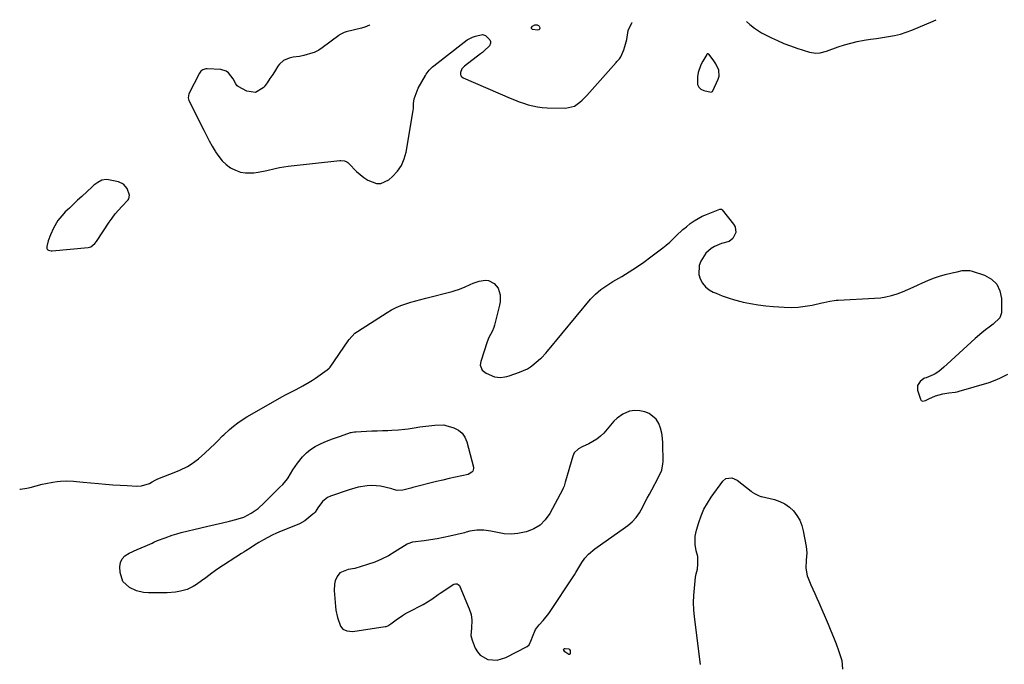
# Model space of a CAD drawing. Units: inches. Extents: x 1899720 to 1905022, y 368813 to 374242.
# Drawn here: x 1899720 to 1900250, y 373617 to 373964 of the extents above; entities that cross this region are included whole.
import ezdxf

# ---------------------------------------------------------------- set-up
doc = ezdxf.new("R2010")
doc.units = ezdxf.units.IN
doc.header["$MEASUREMENT"] = 0
doc.layers.add('1', color=7, linetype='Continuous')
doc.layers.add('7', color=7, linetype='Continuous')

msp = doc.modelspace()

# ---------------------------------------------------------------- linework, layer by layer
at = {"layer": '1', "color": 18}
for points in [[(1899908.49, 373960.98, 1624), (1899908.25, 373960.83, 1624), (1899905.82, 373959.7, 1624), (1899904.1, 373959.18, 1624), (1899895.84, 373957.17, 1624), (1899894.77, 373956.85, 1624), (1899892.28, 373955.62, 1624), (1899891.82, 373955.3, 1624), (1899882.86, 373948.58, 1624), (1899881.11, 373947.39, 1624), (1899879.23, 373946.4, 1624), (1899878.57, 373946.15, 1624), (1899877.9, 373945.93, 1624), (1899872.99, 373944.51, 1624), (1899870.76, 373943.99, 1624), (1899867.35, 373943.54, 1624), (1899865.13, 373943.01, 1624), (1899862.08, 373941.7, 1624), (1899859.9, 373939.85, 1624), (1899859.01, 373938.68, 1624), (1899857.75, 373936.62, 1624), (1899856.29, 373934.33, 1624), (1899854.79, 373932.07, 1624), (1899853.22, 373929.86, 1624), (1899851.6, 373927.68, 1624), (1899851.09, 373927.02, 1624), (1899847.06, 373924.49, 1624), (1899842.35, 373925.23, 1624), (1899837.67, 373927.87, 1624), (1899837.23, 373928.17, 1624), (1899836.42, 373929.22, 1624), (1899834.95, 373931.95, 1624), (1899832.46, 373935.16, 1624), (1899831.3, 373936.05, 1624), (1899828.44, 373936.88, 1624), (1899820.93, 373937.3, 1624), (1899820.32, 373937.28, 1624), (1899818.62, 373936.74, 1624), (1899817.67, 373935.98, 1624), (1899817.3, 373935.52, 1624), (1899816.97, 373935, 1624), (1899811.08, 373923.79, 1624), (1899810.76, 373921.63, 1624), (1899811.17, 373920.35, 1624), (1899819.18, 373904.39, 1624), (1899820.66, 373901.51, 1624), (1899822.17, 373898.65, 1624), (1899823.74, 373895.82, 1624), (1899825.34, 373893.01, 1624), (1899825.57, 373892.61, 1624), (1899827.23, 373890.16, 1624), (1899829.09, 373887.89, 1624), (1899831.25, 373885.9, 1624), (1899833.6, 373884.1, 1624), (1899836.19, 373882.75, 1624), (1899838.86, 373881.77, 1624), (1899841.68, 373881.36, 1624), (1899846.12, 373881.46, 1624), (1899848.45, 373881.74, 1624), (1899853.07, 373882.61, 1624), (1899857.62, 373883.81, 1624), (1899859.91, 373884.33, 1624), (1899864.57, 373885.04, 1624), (1899892.32, 373887.98, 1624), (1899892.98, 373888.02, 1624), (1899894.93, 373887.78, 1624), (1899896.12, 373887.27, 1624), (1899896.65, 373886.9, 1624), (1899897.14, 373886.47, 1624), (1899901.31, 373882.18, 1624), (1899903.24, 373880.42, 1624), (1899905.29, 373878.82, 1624), (1899907.5, 373877.47, 1624), (1899912.18, 373875.75, 1624), (1899914.45, 373875.71, 1624), (1899918.66, 373877.66, 1624), (1899920.71, 373879.45, 1624), (1899923.35, 373882.28, 1624), (1899925.53, 373885.37, 1624), (1899927.03, 373888.85, 1624), (1899928.07, 373892.58, 1624), (1899931.81, 373914.83, 1624), (1899931.92, 373915.9, 1624), (1899931.92, 373918.59, 1624), (1899932.42, 373921.11, 1624), (1899933.89, 373925.5, 1624), (1899934.59, 373926.88, 1624), (1899938.39, 373933.66, 1624), (1899938.85, 373934.41, 1624), (1899940.41, 373936.51, 1624), (1899941.63, 373937.77, 1624), (1899942.28, 373938.35, 1624), (1899942.95, 373938.91, 1624), (1899959.19, 373951.69, 1624), (1899960.81, 373952.83, 1624), (1899963.72, 373954.35, 1624), (1899965.34, 373954.94, 1624), (1899969.19, 373955.76, 1624), (1899970.66, 373955.28, 1624), (1899973.04, 373952.84, 1624), (1899973.43, 373951.97, 1624), (1899973.47, 373951.01, 1624), (1899972.86, 373949.74, 1624), (1899970.01, 373946.9, 1624), (1899969.06, 373946.08, 1624), (1899968.07, 373945.29, 1624), (1899959.44, 373938.71, 1624), (1899958.05, 373937.21, 1624), (1899957.26, 373935.32, 1624), (1899957.27, 373934.4, 1624), (1899957.48, 373933.59, 1624), (1899958.01, 373932.93, 1624), (1899958.76, 373932.39, 1624), (1899983.95, 373921.56, 1624), (1899986.35, 373920.58, 1624), (1899988.77, 373919.65, 1624), (1899991.21, 373918.8, 1624), (1899993.68, 373918, 1624), (1899996.17, 373917.34, 1624), (1899998.69, 373916.83, 1624), (1900001.25, 373916.52, 1624), (1900003.82, 373916.35, 1624), (1900013.84, 373916.1, 1624), (1900018.65, 373917.29, 1624), (1900021.42, 373919.34, 1624), (1900022.72, 373920.51, 1624), (1900025.16, 373923.02, 1624), (1900040.94, 373940.65, 1624), (1900041.39, 373941.17, 1624), (1900042.76, 373942.72, 1624), (1900043.57, 373943.81, 1624), (1900045.11, 373947.46, 1624), (1900045.75, 373949.29, 1624), (1900046.72, 373953.04, 1624), (1900047.53, 373957.91, 1624), (1900049.43, 373961.95, 1624), (1900049.62, 373962.24, 1624)], [(1900111.07, 373962.79, 1624), (1900112.97, 373961.09, 1624), (1900115.4, 373959.16, 1624), (1900119.27, 373956.61, 1624), (1900120.64, 373955.89, 1624), (1900124.52, 373954, 1624), (1900127.88, 373952.45, 1624), (1900131.28, 373950.98, 1624), (1900134.74, 373949.65, 1624), (1900138.23, 373948.42, 1624), (1900144.99, 373946.18, 1624), (1900148.44, 373945.64, 1624), (1900150.79, 373945.88, 1624), (1900154.22, 373946.79, 1624), (1900160.49, 373949.09, 1624), (1900163.82, 373950.19, 1624), (1900167.18, 373951.17, 1624), (1900170.59, 373951.96, 1624), (1900174.48, 373952.68, 1624), (1900177.73, 373953.19, 1624), (1900180.98, 373953.68, 1624), (1900184.23, 373954.16, 1624), (1900187.49, 373954.62, 1624), (1900190.71, 373955.19, 1624), (1900193.89, 373955.94, 1624), (1900197, 373956.93, 1624), (1900200.06, 373958.09, 1624), (1900211.47, 373962.95, 1624), (1900211.88, 373963.13, 1624), (1900213.12, 373963.7, 1624)], [(1900092.78, 373925.18, 1624), (1900092.97, 373925.46, 1624), (1900095.89, 373931.73, 1624), (1900096.37, 373933.33, 1624), (1900096.28, 373936.5, 1624), (1900094.6, 373940.01, 1624), (1900093.14, 373942.21, 1624), (1900090.8, 373945.19, 1624), (1900090.5, 373945.34, 1624), (1900090.33, 373945.38, 1624), (1900090, 373945.3, 1624), (1900089.76, 373945.08, 1624), (1900087.6, 373941.49, 1624), (1900086.57, 373939.48, 1624), (1900085.18, 373935.25, 1624), (1900084.82, 373933.03, 1624), (1900084.83, 373928.91, 1624), (1900085.45, 373927.46, 1624), (1900086.64, 373926.42, 1624), (1900088.21, 373925.65, 1624), (1900092.06, 373924.82, 1624), (1900092.37, 373924.88, 1624), (1900092.78, 373925.18, 1624)], [(1899771.52, 373859.3, 1624), (1899773.32, 373861.38, 1624), (1899775.2, 373863.39, 1624), (1899778.53, 373866.83, 1624), (1899778.88, 373867.41, 1624), (1899779.27, 373869.45, 1624), (1899777.93, 373873.05, 1624), (1899776.01, 373875.33, 1624), (1899773.29, 373876.58, 1624), (1899767.91, 373877.72, 1624), (1899766.69, 373877.84, 1624), (1899764.35, 373877.45, 1624), (1899762.16, 373876.26, 1624), (1899760.13, 373874.75, 1624), (1899759.17, 373873.92, 1624), (1899753.57, 373868.77, 1624), (1899751.34, 373866.69, 1624), (1899749.12, 373864.61, 1624), (1899746.91, 373862.5, 1624), (1899744.72, 373860.39, 1624), (1899743.9, 373859.59, 1624), (1899740.73, 373855.87, 1624), (1899738.3, 373851.63, 1624), (1899736.67, 373848.04, 1624), (1899735.45, 373844.86, 1624), (1899734.78, 373841.75, 1624), (1899734.78, 373840.75, 1624), (1899734.93, 373840.35, 1624), (1899735.23, 373840.05, 1624), (1899735.62, 373839.81, 1624), (1899737.15, 373839.54, 1624), (1899737.67, 373839.55, 1624), (1899756.95, 373841.24, 1624), (1899758.36, 373841.58, 1624), (1899760.66, 373843.35, 1624), (1899761.56, 373844.53, 1624), (1899768.28, 373854.85, 1624), (1899769.86, 373857.11, 1624), (1899771.52, 373859.3, 1624)], [(1900057.74, 373706.47, 1626), (1900058.97, 373708.78, 1626), (1900060.21, 373711.09, 1626), (1900063.68, 373717.54, 1626), (1900065.51, 373721.69, 1626), (1900066.19, 373724.99, 1626), (1900066.24, 373726.12, 1626), (1900066.12, 373736.15, 1626), (1900065.93, 373738.88, 1626), (1900065.54, 373741.56, 1626), (1900064.83, 373744.18, 1626), (1900063.93, 373746.76, 1626), (1900062.58, 373748.96, 1626), (1900058.81, 373752.07, 1626), (1900056.39, 373752.97, 1626), (1900053.73, 373753.52, 1626), (1900050.97, 373753.75, 1626), (1900048.23, 373753.32, 1626), (1900044.52, 373751.79, 1626), (1900041.56, 373749.63, 1626), (1900039.84, 373747.88, 1626), (1900034.3, 373741.56, 1626), (1900032.53, 373739.79, 1626), (1900030.64, 373738.19, 1626), (1900026.33, 373735.71, 1626), (1900022.69, 373734.07, 1626), (1900020.84, 373733.02, 1626), (1900018.51, 373730.97, 1626), (1900017.63, 373729.13, 1626), (1900013.83, 373715.76, 1626), (1900013.67, 373715.21, 1626), (1900013, 373713, 1626), (1900012.56, 373711.93, 1626), (1900012.31, 373711.42, 1626), (1900005.28, 373698.23, 1626), (1900002.89, 373694.87, 1626), (1900000.09, 373692.04, 1626), (1899996.67, 373690, 1626), (1899992.85, 373688.48, 1626), (1899991.78, 373688.21, 1626), (1899988.13, 373687.56, 1626), (1899984.47, 373687.26, 1626), (1899980.81, 373687.47, 1626), (1899977.14, 373688.04, 1626), (1899973.52, 373688.87, 1626), (1899969.78, 373689.41, 1626), (1899966, 373689.31, 1626), (1899962.22, 373688.83, 1626), (1899960.35, 373688.2, 1626), (1899959.39, 373687.94, 1626), (1899951.61, 373686.13, 1626), (1899948.16, 373685.39, 1626), (1899944.69, 373684.73, 1626), (1899941.21, 373684.18, 1626), (1899937.71, 373683.7, 1626), (1899931.47, 373682.96, 1626), (1899928.93, 373682.09, 1626), (1899928.6, 373681.89, 1626), (1899921.98, 373677.65, 1626), (1899918.47, 373675.61, 1626), (1899914.86, 373673.76, 1626), (1899911.12, 373672.22, 1626), (1899907.28, 373670.88, 1626), (1899900.48, 373668.81, 1626), (1899896.85, 373668.17, 1626), (1899892.4, 373666.45, 1626), (1899890.86, 373664.41, 1626), (1899889.95, 373662.05, 1626), (1899889.53, 373660.37, 1626), (1899889.37, 373656.91, 1626), (1899890.04, 373648.34, 1626), (1899890.27, 373646.33, 1626), (1899891.07, 373642.38, 1626), (1899892.65, 373637.78, 1626), (1899894.06, 373636.19, 1626), (1899896.06, 373635.2, 1626), (1899899.4, 373634.94, 1626), (1899916.73, 373637.5, 1626), (1899917.21, 373637.6, 1626), (1899918.14, 373637.91, 1626), (1899919.83, 373638.93, 1626), (1899922.67, 373641.13, 1626), (1899926, 373643.47, 1626), (1899927.75, 373644.52, 1626), (1899929.54, 373645.5, 1626), (1899937.25, 373649.48, 1626), (1899939.61, 373650.83, 1626), (1899941.85, 373652.36, 1626), (1899945.18, 373654.73, 1626), (1899946.31, 373655.48, 1626), (1899953.64, 373660.27, 1626), (1899954.55, 373660.6, 1626), (1899955.51, 373660.47, 1626), (1899955.96, 373660.23, 1626), (1899956.66, 373659.55, 1626), (1899956.91, 373659.12, 1626), (1899962.01, 373647.07, 1626), (1899962.94, 373644.12, 1626), (1899963.3, 373641.05, 1626), (1899963.13, 373636.62, 1626), (1899962.92, 373632.74, 1626), (1899963.52, 373630.23, 1626), (1899965.15, 373626, 1626), (1899966.34, 373623.88, 1626), (1899967.84, 373622.11, 1626), (1899972.03, 373619.9, 1626), (1899976.96, 373619.57, 1626), (1899981.69, 373621, 1626), (1899993.06, 373626.8, 1626), (1899994.22, 373627.72, 1626), (1899995.41, 373630.53, 1626), (1899995.97, 373632, 1626), (1899997.71, 373635.96, 1626), (1899999.52, 373638.55, 1626), (1900001.77, 373640.83, 1626), (1900004.79, 373644.57, 1626), (1900018.53, 373665.38, 1626), (1900019.37, 373666.68, 1626), (1900020.96, 373669.31, 1626), (1900022.57, 373672.06, 1626), (1900024.24, 373674.38, 1626), (1900026.18, 373676.51, 1626), (1900029.49, 373679.28, 1626), (1900046.02, 373691, 1626), (1900047.25, 373691.93, 1626), (1900049.58, 373693.92, 1626), (1900051.71, 373696.14, 1626), (1900053.5, 373698.6, 1626), (1900055.28, 373701.84, 1626), (1900056.51, 373704.15, 1626), (1900057.74, 373706.47, 1626)]]:
    msp.add_polyline3d(points, dxfattribs=at)
at = {"layer": '7', "color": 18}
for points in [[(1899999.6, 373958.3, 1624), (1899998.64, 373958.04, 1624), (1899996.02, 373958.49, 1624), (1899995.58, 373958.75, 1624), (1899995.48, 373958.98, 1624), (1899995.44, 373959.25, 1624), (1899995.51, 373959.55, 1624), (1899996.03, 373960.28, 1624), (1899997.24, 373960.9, 1624), (1899998.6, 373960.86, 1624), (1899999.16, 373960.62, 1624), (1899999.6, 373960.28, 1624), (1899999.86, 373959.79, 1624), (1900000.01, 373959.21, 1624), (1899999.6, 373958.3, 1624)], [(1899720.18, 373711.43, 1626), (1899720.6, 373711.46, 1626), (1899724.07, 373711.96, 1626), (1899725.79, 373712.34, 1626), (1899732.34, 373714.01, 1626), (1899734.23, 373714.46, 1626), (1899738.04, 373715.19, 1626), (1899740.36, 373715.52, 1626), (1899742.09, 373715.69, 1626), (1899745.56, 373715.8, 1626), (1899749.04, 373715.61, 1626), (1899750.78, 373715.48, 1626), (1899754.25, 373715.18, 1626), (1899762.57, 373714.41, 1626), (1899766.42, 373714.08, 1626), (1899770.28, 373713.77, 1626), (1899774.14, 373713.51, 1626), (1899778, 373713.28, 1626), (1899783.12, 373713.01, 1626), (1899785.7, 373713.13, 1626), (1899790.05, 373714.39, 1626), (1899791.44, 373715.25, 1626), (1899793.07, 373716.31, 1626), (1899794.04, 373716.78, 1626), (1899794.54, 373716.98, 1626), (1899804.2, 373720.65, 1626), (1899806.36, 373721.54, 1626), (1899810.51, 373723.66, 1626), (1899812.5, 373724.88, 1626), (1899816.28, 373727.62, 1626), (1899819.81, 373730.69, 1626), (1899825.4, 373736.02, 1626), (1899826.55, 373737.17, 1626), (1899829.33, 373740.12, 1626), (1899829.93, 373740.67, 1626), (1899833, 373743.45, 1626), (1899835.2, 373745.31, 1626), (1899837.47, 373747.06, 1626), (1899839.85, 373748.67, 1626), (1899842.3, 373750.18, 1626), (1899861.51, 373761.17, 1626), (1899862.73, 373761.85, 1626), (1899866.44, 373763.72, 1626), (1899868.93, 373764.94, 1626), (1899872.47, 373766.86, 1626), (1899875.92, 373768.9, 1626), (1899877.61, 373769.99, 1626), (1899879.27, 373771.11, 1626), (1899885.53, 373775.48, 1626), (1899886.62, 373776.39, 1626), (1899887, 373776.81, 1626), (1899887.17, 373777.04, 1626), (1899896.92, 373791.15, 1626), (1899897.44, 373791.87, 1626), (1899900.39, 373795.15, 1626), (1899901.82, 373796.19, 1626), (1899917.85, 373806.38, 1626), (1899920.25, 373807.77, 1626), (1899922.71, 373809.03, 1626), (1899925.26, 373810.08, 1626), (1899927.88, 373811.01, 1626), (1899930.55, 373811.81, 1626), (1899933.23, 373812.58, 1626), (1899935.92, 373813.32, 1626), (1899938.61, 373814.03, 1626), (1899952.82, 373817.67, 1626), (1899954.5, 373818.14, 1626), (1899956.15, 373818.68, 1626), (1899959.36, 373820.01, 1626), (1899962.55, 373821.42, 1626), (1899964.16, 373822.07, 1626), (1899967.24, 373823.23, 1626), (1899970.63, 373823.76, 1626), (1899972.3, 373823.47, 1626), (1899975.4, 373821.96, 1626), (1899977.52, 373819.4, 1626), (1899978.59, 373815.8, 1626), (1899978.63, 373812.11, 1626), (1899978.32, 373810.26, 1626), (1899975.64, 373799.47, 1626), (1899975.29, 373798.3, 1626), (1899974.35, 373796.07, 1626), (1899972.59, 373792.86, 1626), (1899971.68, 373790.59, 1626), (1899968.18, 373779.97, 1626), (1899967.92, 373778.09, 1626), (1899968.85, 373775.42, 1626), (1899971.02, 373773.65, 1626), (1899975.52, 373771.84, 1626), (1899978.88, 373771.42, 1626), (1899981.16, 373771.68, 1626), (1899982.28, 373771.95, 1626), (1899983.38, 373772.28, 1626), (1899989.07, 373774.25, 1626), (1899993.3, 373776.15, 1626), (1899994.85, 373777.16, 1626), (1899995.59, 373777.72, 1626), (1900000.3, 373781.59, 1626), (1900000.83, 373782.04, 1626), (1900003.21, 373784.54, 1626), (1900004.1, 373785.59, 1626), (1900027.21, 373813.48, 1626), (1900029.83, 373816.28, 1626), (1900032.78, 373818.73, 1626), (1900034.35, 373819.84, 1626), (1900037.57, 373821.96, 1626), (1900039.23, 373822.95, 1626), (1900044.03, 373825.74, 1626), (1900048.05, 373828.18, 1626), (1900052, 373830.72, 1626), (1900055.86, 373833.4, 1626), (1900059.65, 373836.18, 1626), (1900066.04, 373841.05, 1626), (1900067.96, 373842.58, 1626), (1900069.82, 373844.16, 1626), (1900073.37, 373847.52, 1626), (1900076.92, 373850.89, 1626), (1900078.78, 373852.47, 1626), (1900080.86, 373854.12, 1626), (1900082.94, 373855.58, 1626), (1900085.1, 373856.91, 1626), (1900087.36, 373858.05, 1626), (1900089.69, 373859.06, 1626), (1900096.85, 373861.81, 1626), (1900097.16, 373861.88, 1626), (1900097.63, 373861.81, 1626), (1900097.9, 373861.65, 1626), (1900098.01, 373861.54, 1626), (1900104.19, 373853.79, 1626), (1900104.96, 373852.36, 1626), (1900105.3, 373849.37, 1626), (1900103.84, 373846.12, 1626), (1900101.75, 373844.52, 1626), (1900097.59, 373843.36, 1626), (1900093.82, 373841.81, 1626), (1900092.1, 373840.81, 1626), (1900089.23, 373838.16, 1626), (1900086.63, 373833.95, 1626), (1900085.71, 373831.59, 1626), (1900085.47, 373826.79, 1626), (1900086.14, 373824.35, 1626), (1900087.44, 373822.12, 1626), (1900089.01, 373820.15, 1626), (1900090.99, 373818.6, 1626), (1900093.23, 373817.31, 1626), (1900094.75, 373816.66, 1626), (1900098.01, 373815.36, 1626), (1900101.31, 373814.17, 1626), (1900104.66, 373813.16, 1626), (1900108.05, 373812.26, 1626), (1900109.27, 373811.97, 1626), (1900113.31, 373811.12, 1626), (1900117.37, 373810.4, 1626), (1900121.47, 373809.89, 1626), (1900125.58, 373809.53, 1626), (1900131.33, 373809.16, 1626), (1900135.12, 373809.08, 1626), (1900138.88, 373809.22, 1626), (1900142.62, 373809.68, 1626), (1900146.35, 373810.35, 1626), (1900151.55, 373811.53, 1626), (1900152.66, 373811.78, 1626), (1900156, 373812.45, 1626), (1900158.24, 373812.8, 1626), (1900159.37, 373812.91, 1626), (1900160.5, 373812.99, 1626), (1900180.03, 373813.98, 1626), (1900183.11, 373814.27, 1626), (1900186.15, 373814.74, 1626), (1900189.13, 373815.48, 1626), (1900192.08, 373816.39, 1626), (1900194.99, 373817.48, 1626), (1900197.87, 373818.63, 1626), (1900200.71, 373819.87, 1626), (1900203.53, 373821.18, 1626), (1900205.7, 373822.22, 1626), (1900208.71, 373823.55, 1626), (1900211.76, 373824.76, 1626), (1900214.87, 373825.79, 1626), (1900218.03, 373826.69, 1626), (1900221.74, 373827.62, 1626), (1900224.43, 373828.26, 1626), (1900227.14, 373828.84, 1626), (1900231.17, 373828.83, 1626), (1900232.49, 373828.51, 1626), (1900239.17, 373826.33, 1626), (1900242.87, 373824.23, 1626), (1900245.75, 373821.54, 1626), (1900247.4, 373817.96, 1626), (1900248.23, 373813.79, 1626), (1900248.21, 373806.24, 1626), (1900247.42, 373803.51, 1626), (1900243.88, 373800.04, 1626), (1900241.56, 373798.39, 1626), (1900239.62, 373796.94, 1626), (1900237.71, 373795.45, 1626), (1900234.04, 373792.28, 1626), (1900219.1, 373778.52, 1626), (1900217.33, 373776.92, 1626), (1900214.61, 373774.63, 1626), (1900212.61, 373773.4, 1626), (1900211.54, 373772.89, 1626), (1900207.73, 373771.31, 1626), (1900206.82, 373771.07, 1626), (1900206.5, 373770.88, 1626), (1900204.47, 373769.25, 1626), (1900203.03, 373767.11, 1626), (1900203.06, 373764.53, 1626), (1900204.64, 373759.69, 1626), (1900205.15, 373758.99, 1626), (1900205.98, 373758.73, 1626), (1900207.45, 373759.03, 1626), (1900209.25, 373760, 1626), (1900212.76, 373761.51, 1626), (1900216.67, 373762.54, 1626), (1900220.01, 373763.15, 1626), (1900223.38, 373763.55, 1626), (1900224.49, 373763.79, 1626), (1900225.59, 373764.08, 1626), (1900241.56, 373768.79, 1626), (1900245.73, 373770.26, 1626), (1900247.74, 373771.16, 1626), (1900251.65, 373773.24, 1626)], [(1899948.26, 373745.88, 1628), (1899949.43, 373745.67, 1628), (1899953.75, 373744.3, 1628), (1899956.13, 373743.06, 1628), (1899958.14, 373741.47, 1628), (1899959.58, 373739.36, 1628), (1899960.65, 373736.9, 1628), (1899964.19, 373723.22, 1628), (1899964.26, 373722.47, 1628), (1899963.88, 373721.12, 1628), (1899963.44, 373720.52, 1628), (1899961.46, 373719.3, 1628), (1899957.94, 373718.59, 1628), (1899954.52, 373717.91, 1628), (1899951.12, 373717.12, 1628), (1899947.73, 373716.27, 1628), (1899944.35, 373715.43, 1628), (1899931.59, 373712.22, 1628), (1899930.53, 373711.95, 1628), (1899926.23, 373710.77, 1628), (1899923.21, 373710.62, 1628), (1899921.33, 373711.25, 1628), (1899920.37, 373711.54, 1628), (1899916.67, 373712.48, 1628), (1899914.33, 373712.95, 1628), (1899909.6, 373713.32, 1628), (1899907.06, 373713.2, 1628), (1899902.17, 373712.44, 1628), (1899897.42, 373711.09, 1628), (1899887.42, 373707.61, 1628), (1899885.82, 373706.87, 1628), (1899883.09, 373704.79, 1628), (1899880.53, 373701.37, 1628), (1899879.92, 373700.45, 1628), (1899879.02, 373699.07, 1628), (1899878.31, 373698.25, 1628), (1899877.91, 373697.88, 1628), (1899873.63, 373694.31, 1628), (1899870.62, 373692.73, 1628), (1899859.5, 373688.3, 1628), (1899858.29, 373687.8, 1628), (1899855.92, 373686.71, 1628), (1899853.6, 373685.5, 1628), (1899851.33, 373684.2, 1628), (1899848.84, 373682.66, 1628), (1899846.51, 373681.21, 1628), (1899844.16, 373679.76, 1628), (1899841.83, 373678.3, 1628), (1899840.66, 373677.56, 1628), (1899839.51, 373676.81, 1628), (1899826.82, 373668.62, 1628), (1899823.46, 373666.29, 1628), (1899820.22, 373663.79, 1628), (1899817.99, 373662.04, 1628), (1899815.32, 373660.2, 1628), (1899813.56, 373659.12, 1628), (1899810.26, 373657.55, 1628), (1899806.75, 373656.55, 1628), (1899803.93, 373656.06, 1628), (1899799.59, 373655.65, 1628), (1899797.41, 373655.59, 1628), (1899792, 373655.6, 1628), (1899789.39, 373655.67, 1628), (1899786.79, 373655.84, 1628), (1899783.04, 373656.73, 1628), (1899779.24, 373658.55, 1628), (1899775.59, 373661.85, 1628), (1899774.17, 373666.55, 1628), (1899774.09, 373669.67, 1628), (1899774.47, 373671.95, 1628), (1899775.28, 373673.95, 1628), (1899776.75, 373675.53, 1628), (1899779.02, 373677.01, 1628), (1899783.33, 373678.9, 1628), (1899787.64, 373680.77, 1628), (1899791.47, 373682.43, 1628), (1899792.41, 373682.89, 1628), (1899794.29, 373683.8, 1628), (1899798.39, 373685.28, 1628), (1899802.23, 373686.62, 1628), (1899804.64, 373687.38, 1628), (1899807.08, 373688.04, 1628), (1899817.55, 373690.59, 1628), (1899821.43, 373691.52, 1628), (1899825.31, 373692.45, 1628), (1899829.2, 373693.35, 1628), (1899833.09, 373694.25, 1628), (1899836.46, 373695.02, 1628), (1899840.73, 373696.37, 1628), (1899844.71, 373698.42, 1628), (1899848.4, 373701.01, 1628), (1899851.75, 373704.01, 1628), (1899859.8, 373712.09, 1628), (1899860.18, 373712.46, 1628), (1899861.76, 373713.91, 1628), (1899864.24, 373716.88, 1628), (1899864.6, 373717.45, 1628), (1899867.1, 373721.7, 1628), (1899869.54, 373725.38, 1628), (1899872.35, 373728.79, 1628), (1899874.43, 373730.96, 1628), (1899876.61, 373732.75, 1628), (1899879.03, 373734.24, 1628), (1899881.55, 373735.54, 1628), (1899884.33, 373736.77, 1628), (1899888.47, 373738.45, 1628), (1899892.67, 373739.96, 1628), (1899898.16, 373741.81, 1628), (1899898.5, 373741.92, 1628), (1899899.2, 373742.09, 1628), (1899900.28, 373742.24, 1628), (1899901, 373742.29, 1628), (1899906.75, 373742.57, 1628), (1899909.6, 373742.69, 1628), (1899912.46, 373742.81, 1628), (1899915.32, 373742.9, 1628), (1899918.18, 373742.98, 1628), (1899920.42, 373743.03, 1628), (1899923.89, 373743.2, 1628), (1899927.35, 373743.55, 1628), (1899929.22, 373743.8, 1628), (1899932.35, 373744.31, 1628), (1899935.48, 373744.88, 1628), (1899938.62, 373745.31, 1628), (1899943.46, 373745.74, 1628), (1899948.26, 373745.88, 1628)], [(1900086.41, 373617.25, 1628), (1900083.19, 373642.72, 1628), (1900082.84, 373646.58, 1628), (1900082.67, 373650.45, 1628), (1900082.78, 373654.31, 1628), (1900083.07, 373658.18, 1628), (1900083.74, 373664.17, 1628), (1900084.02, 373665.89, 1628), (1900084.68, 373668.43, 1628), (1900085.01, 373671.02, 1628), (1900084.91, 373675.18, 1628), (1900084.1, 373678.34, 1628), (1900083.57, 373681.57, 1628), (1900083.55, 373686.05, 1628), (1900083.82, 373687.68, 1628), (1900084.21, 373689.3, 1628), (1900085.45, 373693.47, 1628), (1900086.73, 373697.08, 1628), (1900088.24, 373700.58, 1628), (1900090.09, 373703.9, 1628), (1900092.17, 373707.12, 1628), (1900098.4, 373715.76, 1628), (1900099.99, 373717.14, 1628), (1900103.14, 373717.55, 1628), (1900106.12, 373716.26, 1628), (1900113.6, 373710.31, 1628), (1900114.18, 373709.86, 1628), (1900115.4, 373709.02, 1628), (1900117.94, 373707.74, 1628), (1900118.9, 373707.51, 1628), (1900119.22, 373707.44, 1628), (1900126.18, 373705.79, 1628), (1900129.06, 373704.82, 1628), (1900131.75, 373703.54, 1628)], [(1900131.75, 373703.54, 1628), (1900134.17, 373701.79, 1628), (1900136.41, 373699.73, 1628), (1900138.25, 373697.31, 1628), (1900139.8, 373694.73, 1628), (1900140.88, 373691.93, 1628), (1900141.67, 373688.98, 1628), (1900143.17, 373680.54, 1628), (1900143.51, 373677.16, 1628), (1900143.24, 373673.16, 1628), (1900143.11, 373669, 1628), (1900143.79, 373664.89, 1628), (1900144.24, 373663.57, 1628), (1900145.79, 373660.05, 1628), (1900146.88, 373657.66, 1628), (1900147.96, 373655.27, 1628), (1900149.03, 373652.86, 1628), (1900150.07, 373650.45, 1628), (1900155.08, 373638.83, 1628), (1900156.53, 373635.34, 1628), (1900157.94, 373631.83, 1628), (1900159.26, 373628.3, 1628), (1900160.54, 373624.74, 1628), (1900162.38, 373619.39, 1628), (1900162.81, 373614.61, 1628)], [(1900012.75, 373625.1, 1628), (1900012.84, 373625.47, 1628), (1900013.13, 373625.74, 1628), (1900013.51, 373625.82, 1628), (1900015.47, 373625.52, 1628), (1900015.97, 373625.16, 1628), (1900016.24, 373624.6, 1628), (1900016.21, 373622.85, 1628), (1900015.95, 373622.51, 1628), (1900015.52, 373622.56, 1628), (1900013.47, 373623.98, 1628), (1900012.79, 373624.92, 1628), (1900012.75, 373625.1, 1628)]]:
    msp.add_polyline3d(points, dxfattribs=at)

doc.saveas('drawing.dxf')
